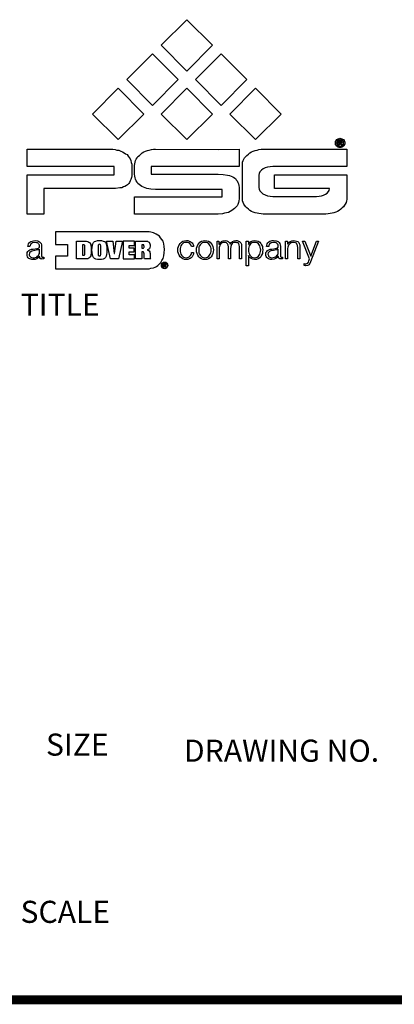
# Model space of a CAD drawing. Units: inches. Extents: x 0 to 22.3, y -0.1 to 17.2.
# Drawn here: x 18.1 to 18.9, y 0 to 2.2 of the extents above; entities that cross this region are included whole.
import ezdxf

# ---------------------------------------------------------------- set-up
doc = ezdxf.new("R2010")
doc.units = ezdxf.units.IN
doc.header["$LTSCALE"] = 1.21
doc.header["$MEASUREMENT"] = 0
doc.layers.get('0').update_dxf_attribs({"linetype": 'CONTINUOUS'})
doc.styles.add('TEXTSTYLE_10', font='txt', dxfattribs={"width": 0.990476})
doc.styles.add('TEXTSTYLE_13', font='txt', dxfattribs={"width": 1.049351})
doc.styles.add('TEXTSTYLE_15', font='txt', dxfattribs={"width": 1.028571})
doc.styles.add('TEXTSTYLE_9', font='txt', dxfattribs={"width": 0.834286})

# ---------------------------------------------------------------- blocks, each defined once
blk = doc.blocks.new('PSG_LOGO_BL0', base_point=(18.4548, 1.9352))
at = {"color": 7, "linetype": 'CONTINUOUS', "true_color": 0x004d99}
for p, q in [((18.3961, 2.1591), (18.4545, 2.217)), ((18.4545, 2.217), (18.5124, 2.1591)), ((18.3185, 2.0816), (18.3764, 2.1394)), ((18.3764, 2.1394), (18.4348, 2.0816)), ((18.4545, 2.1007), (18.3961, 2.1591)), ((18.5124, 2.1591), (18.4545, 2.1007)), ((18.4736, 2.0816), (18.532, 2.1394)), ((18.532, 2.1394), (18.5899, 2.0816)), ((18.3764, 2.0231), (18.3185, 2.0816)), ((18.4348, 2.0816), (18.3764, 2.0231)), ((18.532, 2.0231), (18.4736, 2.0816)), ((18.5899, 2.0816), (18.532, 2.0231)), ((18.2404, 2.0035), (18.2989, 2.0619)), ((18.2989, 2.0619), (18.3567, 2.0035)), ((18.3961, 2.0035), (18.4545, 2.0619)), ((18.4545, 2.0619), (18.5124, 2.0035)), ((18.5517, 2.0035), (18.6096, 2.0619)), ((18.6096, 2.0619), (18.668, 2.0035)), ((18.2989, 1.9456), (18.2404, 2.0035)), ((18.3567, 2.0035), (18.2989, 1.9456)), ((18.4545, 1.9456), (18.3961, 2.0035)), ((18.5124, 2.0035), (18.4545, 1.9456)), ((18.6096, 1.9456), (18.5517, 2.0035)), ((18.668, 2.0035), (18.6096, 1.9456)), ((18.7908, 1.9401), (18.7914, 1.9423)), ((18.7908, 1.938), (18.7908, 1.9401)), ((18.7908, 1.9358), (18.7908, 1.938)), ((18.7914, 1.9423), (18.7925, 1.944)), ((18.7925, 1.944), (18.7936, 1.9456)), ((18.7941, 1.9412), (18.793, 1.938)), ((18.793, 1.938), (18.7941, 1.9347)), ((18.7936, 1.9456), (18.7952, 1.9467)), ((18.7957, 1.944), (18.7941, 1.9412)), ((18.7952, 1.9467), (18.7974, 1.9478)), ((18.7979, 1.9461), (18.7957, 1.944)), ((18.7974, 1.9478), (18.799, 1.9483)), ((18.7974, 1.9325), (18.7974, 1.9434)), ((18.7974, 1.9434), (18.8012, 1.9434)), ((18.7996, 1.9461), (18.7979, 1.9461)), ((18.799, 1.9483), (18.8012, 1.9489)), ((18.8012, 1.9467), (18.7996, 1.9461)), ((18.8012, 1.9418), (18.7996, 1.9418)), ((18.7996, 1.9418), (18.7996, 1.9385)), ((18.7996, 1.9385), (18.8012, 1.9385)), ((18.8012, 1.9489), (18.8034, 1.9483)), ((18.8028, 1.9461), (18.8012, 1.9467)), ((18.8012, 1.9434), (18.8034, 1.9434)), ((18.8028, 1.9412), (18.8012, 1.9418)), ((18.8012, 1.9385), (18.8028, 1.939)), ((18.8045, 1.9461), (18.8028, 1.9461)), ((18.8034, 1.9401), (18.8028, 1.9412)), ((18.8028, 1.939), (18.8034, 1.9396)), ((18.8034, 1.9483), (18.8056, 1.9478)), ((18.8034, 1.9434), (18.805, 1.9429)), ((18.8034, 1.9396), (18.8034, 1.9401)), ((18.8056, 1.939), (18.8039, 1.938)), ((18.8039, 1.938), (18.805, 1.9369)), ((18.8072, 1.944), (18.8045, 1.9461)), ((18.805, 1.9429), (18.8056, 1.9418)), ((18.8056, 1.9478), (18.8072, 1.9467)), ((18.8056, 1.9418), (18.8061, 1.9407)), ((18.8061, 1.9407), (18.8056, 1.9396)), ((18.8056, 1.9396), (18.8056, 1.939)), ((18.8072, 1.9467), (18.8088, 1.9456)), ((18.8088, 1.9412), (18.8072, 1.944)), ((18.8088, 1.9456), (18.8105, 1.944)), ((18.8094, 1.938), (18.8088, 1.9412)), ((18.8088, 1.9347), (18.8094, 1.938)), ((18.8105, 1.944), (18.811, 1.9423)), ((18.811, 1.9423), (18.8121, 1.9401)), ((18.8121, 1.9401), (18.8121, 1.938)), ((18.8121, 1.938), (18.8121, 1.9358)), ((18.0925, 1.885), (18.0925, 1.9238)), ((18.0925, 1.9238), (18.14, 1.9238)), ((18.14, 1.9238), (18.2819, 1.9238)), ((18.2819, 1.9238), (18.2869, 1.9238)), ((18.2869, 1.9238), (18.2918, 1.9232)), ((18.2918, 1.9232), (18.2961, 1.9221)), ((18.2961, 1.9221), (18.3005, 1.9216)), ((18.3005, 1.9216), (18.3049, 1.9199)), ((18.3049, 1.9199), (18.3087, 1.9183)), ((18.3087, 1.9183), (18.3125, 1.9161)), ((18.3125, 1.9161), (18.3158, 1.9139)), ((18.3502, 1.9128), (18.3535, 1.9156)), ((18.3535, 1.9156), (18.3573, 1.9178)), ((18.3573, 1.9178), (18.3611, 1.9194)), ((18.3611, 1.9194), (18.3655, 1.921)), ((18.3655, 1.921), (18.3693, 1.9221)), ((18.3693, 1.9221), (18.3742, 1.9232)), ((18.3742, 1.9232), (18.3786, 1.9238)), ((18.3786, 1.9238), (18.3835, 1.9238)), ((18.3835, 1.9238), (18.5255, 1.9232)), ((18.5255, 1.9232), (18.573, 1.9238)), ((18.573, 1.9238), (18.573, 1.885)), ((18.5937, 1.9128), (18.597, 1.9156)), ((18.597, 1.9156), (18.6008, 1.9178)), ((18.6008, 1.9178), (18.6046, 1.9194)), ((18.6046, 1.9194), (18.609, 1.921)), ((18.609, 1.921), (18.6134, 1.9221)), ((18.6134, 1.9221), (18.6177, 1.9232)), ((18.6177, 1.9232), (18.6227, 1.9238)), ((18.6227, 1.9238), (18.627, 1.9238)), ((18.627, 1.9238), (18.817, 1.9238)), ((18.7914, 1.9341), (18.7908, 1.9358)), ((18.7925, 1.9325), (18.7914, 1.9341)), ((18.7936, 1.9309), (18.7925, 1.9325)), ((18.7952, 1.9292), (18.7936, 1.9309)), ((18.7941, 1.9347), (18.7957, 1.9325)), ((18.7974, 1.9287), (18.7952, 1.9292)), ((18.7957, 1.9325), (18.7979, 1.9303)), ((18.7996, 1.9325), (18.7974, 1.9325)), ((18.799, 1.9281), (18.7974, 1.9287)), ((18.7979, 1.9303), (18.7996, 1.9298)), ((18.8012, 1.9276), (18.799, 1.9281)), ((18.8007, 1.9369), (18.7996, 1.9369)), ((18.7996, 1.9369), (18.7996, 1.9325)), ((18.7996, 1.9298), (18.8012, 1.9298)), ((18.8023, 1.9363), (18.8007, 1.9369)), ((18.8012, 1.9298), (18.8028, 1.9298)), ((18.8034, 1.9281), (18.8012, 1.9276)), ((18.8028, 1.9352), (18.8023, 1.9363)), ((18.8039, 1.9325), (18.8028, 1.9352)), ((18.8028, 1.9298), (18.8045, 1.9303)), ((18.8056, 1.9287), (18.8034, 1.9281)), ((18.8067, 1.9325), (18.8039, 1.9325)), ((18.8045, 1.9303), (18.8072, 1.9319)), ((18.805, 1.9369), (18.8056, 1.9352)), ((18.8056, 1.9352), (18.8067, 1.9325)), ((18.8072, 1.9292), (18.8056, 1.9287)), ((18.8072, 1.9319), (18.8088, 1.9347)), ((18.8088, 1.9309), (18.8072, 1.9292)), ((18.8105, 1.9325), (18.8088, 1.9309)), ((18.811, 1.9341), (18.8105, 1.9325)), ((18.8121, 1.9358), (18.811, 1.9341)), ((18.817, 1.9238), (18.817, 1.885)), ((18.3158, 1.9139), (18.3191, 1.9117)), ((18.3191, 1.9117), (18.3218, 1.9085)), ((18.3218, 1.9085), (18.324, 1.9052)), ((18.324, 1.9052), (18.3262, 1.9019)), ((18.3262, 1.9019), (18.3273, 1.8981)), ((18.3273, 1.8981), (18.3284, 1.8943)), ((18.3284, 1.8943), (18.3294, 1.8899)), ((18.3365, 1.891), (18.3371, 1.8948)), ((18.3371, 1.8948), (18.3382, 1.8981)), ((18.3382, 1.8981), (18.3398, 1.9014)), ((18.3398, 1.9014), (18.3415, 1.9046)), ((18.3415, 1.9046), (18.3436, 1.9074)), ((18.3436, 1.9074), (18.3469, 1.9101)), ((18.3469, 1.9101), (18.3502, 1.9128)), ((18.5801, 1.891), (18.5806, 1.8948)), ((18.5806, 1.8948), (18.5817, 1.8981)), ((18.5817, 1.8981), (18.5833, 1.9014)), ((18.5833, 1.9014), (18.585, 1.9046)), ((18.585, 1.9046), (18.5877, 1.9074)), ((18.5877, 1.9074), (18.5904, 1.9101)), ((18.5904, 1.9101), (18.5937, 1.9128)), ((18.2901, 1.885), (18.0925, 1.885)), ((18.2901, 1.8664), (18.2901, 1.885)), ((18.3294, 1.8899), (18.3294, 1.885)), ((18.3294, 1.885), (18.3294, 1.8686)), ((18.336, 1.8872), (18.3365, 1.891)), ((18.336, 1.8773), (18.336, 1.8872)), ((18.336, 1.8675), (18.336, 1.8773)), ((18.4059, 1.885), (18.3737, 1.885)), ((18.3737, 1.885), (18.3737, 1.8675)), ((18.573, 1.885), (18.4059, 1.885)), ((18.5801, 1.8872), (18.5801, 1.891)), ((18.5801, 1.814), (18.5801, 1.8872)), ((18.6199, 1.873), (18.6183, 1.8692)), ((18.6232, 1.8763), (18.6199, 1.873)), ((18.627, 1.8795), (18.6232, 1.8763)), ((18.6319, 1.8817), (18.627, 1.8795)), ((18.6374, 1.8834), (18.6319, 1.8817)), ((18.6429, 1.8844), (18.6374, 1.8834)), ((18.6494, 1.885), (18.6429, 1.8844)), ((18.817, 1.885), (18.6494, 1.885)), ((18.0925, 1.814), (18.0925, 1.8664)), ((18.0925, 1.8664), (18.2901, 1.8664)), ((18.3245, 1.849), (18.3229, 1.8462)), ((18.3262, 1.8522), (18.3245, 1.849)), ((18.3278, 1.8555), (18.3262, 1.8522)), ((18.3289, 1.8599), (18.3278, 1.8555)), ((18.3294, 1.8637), (18.3289, 1.8599)), ((18.3294, 1.8686), (18.3294, 1.8637)), ((18.3365, 1.8632), (18.336, 1.8675)), ((18.3371, 1.8593), (18.3365, 1.8632)), ((18.3382, 1.8561), (18.3371, 1.8593)), ((18.3398, 1.8528), (18.3382, 1.8561)), ((18.3415, 1.8495), (18.3398, 1.8528)), ((18.3436, 1.8468), (18.3415, 1.8495)), ((18.3737, 1.8675), (18.5255, 1.8675)), ((18.5255, 1.8675), (18.5364, 1.867)), ((18.5364, 1.867), (18.5462, 1.8653)), ((18.5462, 1.8653), (18.5506, 1.8642)), ((18.5506, 1.8642), (18.5544, 1.8632)), ((18.5544, 1.8632), (18.5582, 1.8615)), ((18.5582, 1.8615), (18.561, 1.8599)), ((18.561, 1.8599), (18.5642, 1.8577)), ((18.5642, 1.8577), (18.5664, 1.855)), ((18.5664, 1.855), (18.5686, 1.8522)), ((18.5686, 1.8522), (18.5702, 1.849)), ((18.5702, 1.849), (18.5713, 1.8457)), ((18.6183, 1.8692), (18.6177, 1.8653)), ((18.6177, 1.8653), (18.6177, 1.8375)), ((18.6527, 1.8348), (18.6527, 1.8664)), ((18.6527, 1.8664), (18.799, 1.8664)), ((18.799, 1.8664), (18.817, 1.8664)), ((18.817, 1.8664), (18.817, 1.8337)), ((18.2819, 1.8348), (18.1301, 1.8348)), ((18.1301, 1.8348), (18.1301, 1.8173)), ((18.2929, 1.8348), (18.2819, 1.8348)), ((18.3027, 1.8364), (18.2929, 1.8348)), ((18.3071, 1.8369), (18.3027, 1.8364)), ((18.3109, 1.8386), (18.3071, 1.8369)), ((18.3142, 1.8397), (18.3109, 1.8386)), ((18.3174, 1.8419), (18.3142, 1.8397)), ((18.3202, 1.8435), (18.3174, 1.8419)), ((18.3229, 1.8462), (18.3202, 1.8435)), ((18.3464, 1.844), (18.3436, 1.8468)), ((18.3491, 1.8419), (18.3464, 1.844)), ((18.3524, 1.8397), (18.3491, 1.8419)), ((18.3562, 1.838), (18.3524, 1.8397)), ((18.36, 1.8364), (18.3562, 1.838)), ((18.3638, 1.8353), (18.36, 1.8364)), ((18.3731, 1.8337), (18.3638, 1.8353)), ((18.3835, 1.8326), (18.3731, 1.8337)), ((18.5342, 1.8326), (18.3835, 1.8326)), ((18.5342, 1.8162), (18.5342, 1.8326)), ((18.5713, 1.8457), (18.5724, 1.8419)), ((18.5724, 1.8419), (18.573, 1.8375)), ((18.573, 1.8375), (18.573, 1.8326)), ((18.573, 1.8326), (18.573, 1.8162)), ((18.6177, 1.8375), (18.6183, 1.8337)), ((18.6183, 1.8337), (18.6199, 1.8298)), ((18.6199, 1.8298), (18.6227, 1.8266)), ((18.6227, 1.8266), (18.6265, 1.8233)), ((18.7777, 1.8348), (18.6527, 1.8348)), ((18.7723, 1.8249), (18.775, 1.8282)), ((18.775, 1.8282), (18.7766, 1.8309)), ((18.7766, 1.8309), (18.7777, 1.8348)), ((18.817, 1.8337), (18.817, 1.814)), ((18.0925, 1.7774), (18.0925, 1.814)), ((18.1301, 1.8173), (18.1301, 1.7774)), ((18.336, 1.7774), (18.336, 1.8162)), ((18.336, 1.8162), (18.5342, 1.8162)), ((18.5724, 1.8069), (18.5713, 1.8031)), ((18.573, 1.8118), (18.5724, 1.8069)), ((18.573, 1.8162), (18.573, 1.8118)), ((18.5801, 1.8102), (18.5801, 1.814)), ((18.5806, 1.8069), (18.5801, 1.8102)), ((18.5817, 1.8031), (18.5806, 1.8069)), ((18.6265, 1.8233), (18.6314, 1.8206)), ((18.6314, 1.8206), (18.6369, 1.8189)), ((18.6369, 1.8189), (18.6429, 1.8178)), ((18.6429, 1.8178), (18.6489, 1.8173)), ((18.6489, 1.8173), (18.7482, 1.8173)), ((18.7482, 1.8173), (18.7537, 1.8178)), ((18.7537, 1.8178), (18.7592, 1.8184)), ((18.7592, 1.8184), (18.7641, 1.82)), ((18.7641, 1.82), (18.7684, 1.8222)), ((18.7684, 1.8222), (18.7723, 1.8249)), ((18.8159, 1.8069), (18.8149, 1.8031)), ((18.8165, 1.8102), (18.8159, 1.8069)), ((18.817, 1.814), (18.8165, 1.8102)), ((18.5522, 1.7829), (18.5484, 1.7812)), ((18.556, 1.7851), (18.5522, 1.7829)), ((18.5593, 1.7873), (18.556, 1.7851)), ((18.5626, 1.79), (18.5593, 1.7873)), ((18.5653, 1.7927), (18.5626, 1.79)), ((18.5681, 1.796), (18.5653, 1.7927)), ((18.5697, 1.7993), (18.5681, 1.796)), ((18.5713, 1.8031), (18.5697, 1.7993)), ((18.5833, 1.7998), (18.5817, 1.8031)), ((18.585, 1.7971), (18.5833, 1.7998)), ((18.5877, 1.7938), (18.585, 1.7971)), ((18.5904, 1.7911), (18.5877, 1.7938)), ((18.5937, 1.7883), (18.5904, 1.7911)), ((18.597, 1.7856), (18.5937, 1.7883)), ((18.6008, 1.7834), (18.597, 1.7856)), ((18.6046, 1.7818), (18.6008, 1.7834)), ((18.609, 1.7802), (18.6046, 1.7818)), ((18.7919, 1.7818), (18.7876, 1.7802)), ((18.7957, 1.7834), (18.7919, 1.7818)), ((18.7996, 1.7856), (18.7957, 1.7834)), ((18.8028, 1.7883), (18.7996, 1.7856)), ((18.8061, 1.7911), (18.8028, 1.7883)), ((18.8088, 1.7938), (18.8061, 1.7911)), ((18.8116, 1.7971), (18.8088, 1.7938)), ((18.8132, 1.7998), (18.8116, 1.7971)), ((18.8149, 1.8031), (18.8132, 1.7998)), ((18.1301, 1.7774), (18.0925, 1.7774)), ((18.3835, 1.7774), (18.336, 1.7774)), ((18.5255, 1.7774), (18.3835, 1.7774)), ((18.5353, 1.778), (18.5255, 1.7774)), ((18.5397, 1.7791), (18.5353, 1.778)), ((18.544, 1.7802), (18.5397, 1.7791)), ((18.5484, 1.7812), (18.544, 1.7802)), ((18.6134, 1.7791), (18.609, 1.7802)), ((18.6177, 1.7785), (18.6134, 1.7791)), ((18.6227, 1.778), (18.6177, 1.7785)), ((18.627, 1.7774), (18.6227, 1.778)), ((18.7695, 1.7774), (18.627, 1.7774)), ((18.7744, 1.778), (18.7695, 1.7774)), ((18.7788, 1.7785), (18.7744, 1.778)), ((18.7832, 1.7791), (18.7788, 1.7785)), ((18.7876, 1.7802), (18.7832, 1.7791)), ((18.099, 1.7141), (18.1012, 1.7152)), ((18.1012, 1.7152), (18.1039, 1.7163)), ((18.1039, 1.7163), (18.1072, 1.7168)), ((18.1072, 1.7168), (18.1105, 1.7174)), ((18.1105, 1.7174), (18.116, 1.7168)), ((18.116, 1.7168), (18.1181, 1.7157)), ((18.1181, 1.7157), (18.1209, 1.7146)), ((18.3671, 1.737), (18.1569, 1.737)), ((18.1569, 1.737), (18.1569, 1.7086)), ((18.2044, 1.6759), (18.2044, 1.7163)), ((18.2044, 1.7163), (18.2241, 1.7163)), ((18.2241, 1.7163), (18.2273, 1.7157)), ((18.2273, 1.7157), (18.2301, 1.7152)), ((18.2301, 1.7152), (18.2323, 1.7141)), ((18.2432, 1.713), (18.2454, 1.7152)), ((18.2454, 1.7152), (18.2481, 1.7163)), ((18.2481, 1.7163), (18.2519, 1.7174)), ((18.2519, 1.7174), (18.2563, 1.7174)), ((18.2563, 1.7174), (18.2612, 1.7174)), ((18.2612, 1.7174), (18.2645, 1.7163)), ((18.2645, 1.7163), (18.2677, 1.7152)), ((18.2677, 1.7152), (18.2699, 1.713)), ((18.2814, 1.6759), (18.2727, 1.7163)), ((18.2727, 1.7163), (18.2869, 1.7163)), ((18.2869, 1.7163), (18.2901, 1.6884)), ((18.2907, 1.6884), (18.294, 1.7163)), ((18.294, 1.7163), (18.3087, 1.7163)), ((18.3087, 1.7163), (18.2994, 1.6759)), ((18.336, 1.7163), (18.3098, 1.7163)), ((18.3098, 1.7163), (18.3098, 1.6759)), ((18.336, 1.7064), (18.336, 1.7163)), ((18.3382, 1.6759), (18.3382, 1.7163)), ((18.3382, 1.7163), (18.3595, 1.7163)), ((18.3595, 1.7163), (18.3628, 1.7157)), ((18.3628, 1.7157), (18.3649, 1.7157)), ((18.3649, 1.7157), (18.3671, 1.7146)), ((18.3688, 1.737), (18.3671, 1.737)), ((18.3726, 1.7365), (18.3688, 1.737)), ((18.3786, 1.7348), (18.3726, 1.7365)), ((18.3819, 1.7337), (18.3786, 1.7348)), ((18.3851, 1.7321), (18.3819, 1.7337)), ((18.389, 1.7299), (18.3851, 1.7321)), ((18.3922, 1.7272), (18.389, 1.7299)), ((18.395, 1.7239), (18.3922, 1.7272)), ((18.3977, 1.7201), (18.395, 1.7239)), ((18.4004, 1.7157), (18.3977, 1.7201)), ((18.4021, 1.7103), (18.4004, 1.7157)), ((18.4419, 1.7135), (18.4452, 1.7157)), ((18.4452, 1.7157), (18.449, 1.7168)), ((18.449, 1.7168), (18.4534, 1.7174)), ((18.4534, 1.7174), (18.4567, 1.7174)), ((18.4567, 1.7174), (18.4594, 1.7163)), ((18.4594, 1.7163), (18.4621, 1.7152)), ((18.4621, 1.7152), (18.4643, 1.7141)), ((18.484, 1.7135), (18.4872, 1.7157)), ((18.4872, 1.7157), (18.4911, 1.7168)), ((18.4911, 1.7168), (18.4954, 1.7174)), ((18.4954, 1.7174), (18.4998, 1.7168)), ((18.4998, 1.7168), (18.5036, 1.7157)), ((18.5036, 1.7157), (18.5069, 1.7135)), ((18.5227, 1.6759), (18.5227, 1.7163)), ((18.5227, 1.7163), (18.5271, 1.7163)), ((18.5271, 1.7163), (18.5271, 1.7092)), ((18.5298, 1.7125), (18.5326, 1.7152)), ((18.5326, 1.7152), (18.5342, 1.7163)), ((18.5342, 1.7163), (18.5364, 1.7168)), ((18.5364, 1.7168), (18.5408, 1.7174)), ((18.5408, 1.7174), (18.5446, 1.7168)), ((18.5446, 1.7168), (18.5479, 1.7152)), ((18.5479, 1.7152), (18.5495, 1.7141)), ((18.556, 1.7141), (18.5577, 1.7152)), ((18.5577, 1.7152), (18.5615, 1.7168)), ((18.5615, 1.7168), (18.5653, 1.7174)), ((18.5653, 1.7174), (18.5686, 1.7174)), ((18.5686, 1.7174), (18.5713, 1.7163)), ((18.5713, 1.7163), (18.5735, 1.7152)), ((18.5735, 1.7152), (18.5752, 1.7135)), ((18.5888, 1.6606), (18.5888, 1.7163)), ((18.5888, 1.7163), (18.5937, 1.7163)), ((18.5937, 1.7163), (18.5937, 1.7086)), ((18.5975, 1.7135), (18.5992, 1.7152)), ((18.5992, 1.7152), (18.6035, 1.7168)), ((18.6035, 1.7168), (18.6079, 1.7174)), ((18.6079, 1.7174), (18.6123, 1.7168)), ((18.6123, 1.7168), (18.6161, 1.7157)), ((18.6161, 1.7157), (18.6194, 1.7135)), ((18.6396, 1.7141), (18.6423, 1.7157)), ((18.6423, 1.7157), (18.645, 1.7168)), ((18.645, 1.7168), (18.6478, 1.7174)), ((18.6478, 1.7174), (18.651, 1.7174)), ((18.651, 1.7174), (18.6565, 1.7168)), ((18.6565, 1.7168), (18.6592, 1.7163)), ((18.6592, 1.7163), (18.6614, 1.7152)), ((18.6614, 1.7152), (18.6636, 1.713)), ((18.6778, 1.6759), (18.6778, 1.7163)), ((18.6778, 1.7163), (18.6827, 1.7163)), ((18.6827, 1.7163), (18.6827, 1.7092)), ((18.6849, 1.7125), (18.6882, 1.7152)), ((18.6882, 1.7152), (18.692, 1.7168)), ((18.692, 1.7168), (18.6958, 1.7174)), ((18.6958, 1.7174), (18.6996, 1.7168)), ((18.6996, 1.7168), (18.7029, 1.7163)), ((18.7029, 1.7163), (18.7056, 1.7152)), ((18.7056, 1.7152), (18.7078, 1.713)), ((18.7324, 1.6759), (18.7166, 1.7163)), ((18.7166, 1.7163), (18.7215, 1.7163)), ((18.7215, 1.7163), (18.7351, 1.6819)), ((18.7526, 1.7163), (18.7346, 1.6693)), ((18.7351, 1.6819), (18.7477, 1.7163)), ((18.7477, 1.7163), (18.7526, 1.7163)), ((18.093, 1.6901), (18.0941, 1.6928)), ((18.0941, 1.7037), (18.0947, 1.707)), ((18.099, 1.7037), (18.0941, 1.7037)), ((18.0941, 1.6928), (18.0963, 1.695)), ((18.0947, 1.707), (18.0957, 1.7097)), ((18.0957, 1.7097), (18.0974, 1.7119)), ((18.0963, 1.695), (18.099, 1.6966)), ((18.0974, 1.7119), (18.099, 1.7141)), ((18.0996, 1.7059), (18.099, 1.7037)), ((18.099, 1.6966), (18.1028, 1.6977)), ((18.1001, 1.7081), (18.0996, 1.7059)), ((18.1007, 1.7097), (18.1001, 1.7081)), ((18.1023, 1.7108), (18.1007, 1.7097)), ((18.1034, 1.6933), (18.1012, 1.6922)), ((18.1039, 1.7119), (18.1023, 1.7108)), ((18.1028, 1.6977), (18.1061, 1.6983)), ((18.1099, 1.695), (18.1034, 1.6933)), ((18.1056, 1.7125), (18.1039, 1.7119)), ((18.1099, 1.713), (18.1056, 1.7125)), ((18.1061, 1.6983), (18.1143, 1.6993)), ((18.1138, 1.7125), (18.1099, 1.713)), ((18.116, 1.6961), (18.1099, 1.695)), ((18.116, 1.7119), (18.1138, 1.7125)), ((18.1143, 1.6993), (18.117, 1.6993)), ((18.1176, 1.7114), (18.116, 1.7119)), ((18.1187, 1.6966), (18.116, 1.6961)), ((18.117, 1.6993), (18.1187, 1.7004)), ((18.1187, 1.7103), (18.1176, 1.7114)), ((18.1198, 1.7086), (18.1187, 1.7103)), ((18.1187, 1.7004), (18.1203, 1.7021)), ((18.1198, 1.6972), (18.1187, 1.6966)), ((18.1203, 1.707), (18.1198, 1.7086)), ((18.1203, 1.6977), (18.1198, 1.6972)), ((18.1203, 1.7048), (18.1203, 1.707)), ((18.1203, 1.7021), (18.1203, 1.7048)), ((18.1203, 1.6912), (18.1203, 1.6977)), ((18.1209, 1.7146), (18.1225, 1.713)), ((18.1225, 1.713), (18.1241, 1.7108)), ((18.1241, 1.7108), (18.1252, 1.7081)), ((18.1252, 1.7081), (18.1252, 1.7043)), ((18.1252, 1.7043), (18.1252, 1.6824)), ((18.1569, 1.7086), (18.1837, 1.7086)), ((18.1837, 1.7086), (18.1837, 1.6824)), ((18.2202, 1.7075), (18.2181, 1.7075)), ((18.2181, 1.7075), (18.2181, 1.6841)), ((18.2219, 1.7075), (18.2202, 1.7075)), ((18.223, 1.7064), (18.2219, 1.7075)), ((18.2235, 1.7054), (18.223, 1.7064)), ((18.2235, 1.7032), (18.2235, 1.7054)), ((18.2235, 1.6884), (18.2235, 1.7032)), ((18.2323, 1.7141), (18.2344, 1.713)), ((18.2344, 1.713), (18.2355, 1.7108)), ((18.2355, 1.7108), (18.2366, 1.7086)), ((18.2366, 1.7086), (18.2372, 1.7059)), ((18.2372, 1.7059), (18.2377, 1.7026)), ((18.2377, 1.7026), (18.2377, 1.689)), ((18.2394, 1.6961), (18.2399, 1.7015)), ((18.2399, 1.6901), (18.2394, 1.6961)), ((18.2399, 1.7015), (18.2404, 1.7064)), ((18.2404, 1.7064), (18.2415, 1.7103)), ((18.2415, 1.7103), (18.2432, 1.713)), ((18.2541, 1.7081), (18.2535, 1.707)), ((18.2535, 1.707), (18.2535, 1.7054)), ((18.2535, 1.7054), (18.2535, 1.6862)), ((18.2552, 1.7086), (18.2541, 1.7081)), ((18.2563, 1.7092), (18.2552, 1.7086)), ((18.2579, 1.7086), (18.2563, 1.7092)), ((18.2585, 1.7081), (18.2579, 1.7086)), ((18.259, 1.707), (18.2585, 1.7081)), ((18.2596, 1.7054), (18.259, 1.707)), ((18.2596, 1.6862), (18.2596, 1.7054)), ((18.2699, 1.713), (18.2716, 1.7103)), ((18.2716, 1.7103), (18.2727, 1.7064)), ((18.2727, 1.7064), (18.2732, 1.7015)), ((18.2732, 1.7015), (18.2732, 1.6961)), ((18.2732, 1.6961), (18.2732, 1.6901)), ((18.3234, 1.7004), (18.3234, 1.7064)), ((18.3234, 1.7064), (18.336, 1.7064)), ((18.3349, 1.7004), (18.3234, 1.7004)), ((18.3349, 1.6917), (18.3349, 1.7004)), ((18.354, 1.7081), (18.3524, 1.7081)), ((18.3524, 1.7081), (18.3524, 1.7004)), ((18.3524, 1.7004), (18.3546, 1.7004)), ((18.3557, 1.7081), (18.354, 1.7081)), ((18.3546, 1.7004), (18.3562, 1.7004)), ((18.3567, 1.7075), (18.3557, 1.7081)), ((18.3562, 1.7004), (18.3567, 1.7015)), ((18.3573, 1.7064), (18.3567, 1.7075)), ((18.3567, 1.7015), (18.3578, 1.7026)), ((18.3578, 1.7043), (18.3573, 1.7064)), ((18.3578, 1.7026), (18.3578, 1.7043)), ((18.3671, 1.6972), (18.3644, 1.6961)), ((18.3644, 1.6961), (18.3666, 1.6955)), ((18.3666, 1.6955), (18.3688, 1.6939)), ((18.3671, 1.7146), (18.3688, 1.7135)), ((18.3698, 1.6988), (18.3671, 1.6972)), ((18.3688, 1.7135), (18.3698, 1.7119)), ((18.3688, 1.6939), (18.3704, 1.6917)), ((18.3698, 1.7119), (18.3709, 1.7103)), ((18.3709, 1.7015), (18.3698, 1.6988)), ((18.3709, 1.7103), (18.3715, 1.7075)), ((18.3715, 1.7048), (18.3709, 1.7015)), ((18.3715, 1.7075), (18.3715, 1.7048)), ((18.4032, 1.7043), (18.4021, 1.7103)), ((18.4037, 1.6972), (18.4032, 1.7043)), ((18.4032, 1.6895), (18.4037, 1.6972)), ((18.4343, 1.7004), (18.4354, 1.7043)), ((18.4343, 1.6961), (18.4343, 1.7004)), ((18.4343, 1.6917), (18.4343, 1.6961)), ((18.4354, 1.7043), (18.437, 1.7081)), ((18.437, 1.7081), (18.4392, 1.7108)), ((18.4392, 1.7108), (18.4419, 1.7135)), ((18.4397, 1.7021), (18.4392, 1.6993)), ((18.4392, 1.6993), (18.4392, 1.6961)), ((18.4392, 1.6961), (18.4392, 1.6928)), ((18.4392, 1.6928), (18.4397, 1.6895)), ((18.4408, 1.7054), (18.4397, 1.7021)), ((18.4425, 1.7075), (18.4408, 1.7054)), ((18.4447, 1.7097), (18.4425, 1.7075)), ((18.4468, 1.7119), (18.4447, 1.7097)), ((18.4501, 1.713), (18.4468, 1.7119)), ((18.4534, 1.713), (18.4501, 1.713)), ((18.4556, 1.713), (18.4534, 1.713)), ((18.4578, 1.7125), (18.4556, 1.713)), ((18.4594, 1.7119), (18.4578, 1.7125)), ((18.461, 1.7108), (18.4594, 1.7119)), ((18.4632, 1.7075), (18.461, 1.7108)), ((18.4649, 1.7037), (18.4632, 1.7075)), ((18.4643, 1.7141), (18.4665, 1.7119)), ((18.4698, 1.7037), (18.4649, 1.7037)), ((18.4665, 1.7119), (18.4681, 1.7097)), ((18.4681, 1.7097), (18.4692, 1.707)), ((18.4692, 1.707), (18.4698, 1.7037)), ((18.4763, 1.7004), (18.4774, 1.7043)), ((18.4763, 1.6961), (18.4763, 1.7004)), ((18.4763, 1.6917), (18.4763, 1.6961)), ((18.4774, 1.7043), (18.4791, 1.7081)), ((18.4791, 1.7081), (18.4812, 1.7108)), ((18.4812, 1.7108), (18.484, 1.7135)), ((18.4818, 1.7021), (18.4812, 1.6993)), ((18.4812, 1.6993), (18.4812, 1.6961)), ((18.4812, 1.6961), (18.4812, 1.6928)), ((18.4812, 1.6928), (18.4818, 1.6895)), ((18.4834, 1.7054), (18.4818, 1.7021)), ((18.4845, 1.7075), (18.4834, 1.7054)), ((18.4867, 1.7097), (18.4845, 1.7075)), ((18.4889, 1.7119), (18.4867, 1.7097)), ((18.4922, 1.713), (18.4889, 1.7119)), ((18.4954, 1.713), (18.4922, 1.713)), ((18.4987, 1.713), (18.4954, 1.713)), ((18.5014, 1.7119), (18.4987, 1.713)), ((18.5042, 1.7097), (18.5014, 1.7119)), ((18.5058, 1.7075), (18.5042, 1.7097)), ((18.5074, 1.7054), (18.5058, 1.7075)), ((18.5069, 1.7135), (18.5096, 1.7108)), ((18.5085, 1.7021), (18.5074, 1.7054)), ((18.5091, 1.6993), (18.5085, 1.7021)), ((18.5085, 1.6895), (18.5091, 1.6928)), ((18.5096, 1.6961), (18.5091, 1.6993)), ((18.5091, 1.6928), (18.5096, 1.6961)), ((18.5096, 1.7108), (18.5118, 1.7081)), ((18.5118, 1.7081), (18.5135, 1.7043)), ((18.5135, 1.7043), (18.514, 1.7004)), ((18.514, 1.7004), (18.5145, 1.6961)), ((18.5145, 1.6961), (18.514, 1.6917)), ((18.5271, 1.7092), (18.5276, 1.7092)), ((18.5276, 1.7092), (18.5298, 1.7125)), ((18.5282, 1.7043), (18.5276, 1.7015)), ((18.5276, 1.7015), (18.5276, 1.6983)), ((18.5276, 1.6983), (18.5276, 1.6759)), ((18.5293, 1.707), (18.5282, 1.7043)), ((18.5304, 1.7092), (18.5293, 1.707)), ((18.532, 1.7108), (18.5304, 1.7092)), ((18.5342, 1.7119), (18.532, 1.7108)), ((18.5369, 1.713), (18.5342, 1.7119)), ((18.5397, 1.713), (18.5369, 1.713)), ((18.5418, 1.713), (18.5397, 1.713)), ((18.544, 1.7125), (18.5418, 1.713)), ((18.5451, 1.7114), (18.544, 1.7125)), ((18.5462, 1.7103), (18.5451, 1.7114)), ((18.5473, 1.7086), (18.5462, 1.7103)), ((18.5479, 1.707), (18.5473, 1.7086)), ((18.5484, 1.7032), (18.5479, 1.707)), ((18.5484, 1.6759), (18.5484, 1.7032)), ((18.5495, 1.7141), (18.5506, 1.713)), ((18.5506, 1.713), (18.5517, 1.7114)), ((18.5517, 1.7114), (18.5522, 1.7092)), ((18.5522, 1.7092), (18.5544, 1.713)), ((18.5539, 1.7043), (18.5533, 1.6988)), ((18.5533, 1.6988), (18.5533, 1.6759)), ((18.5544, 1.7064), (18.5539, 1.7043)), ((18.5544, 1.713), (18.556, 1.7141)), ((18.5555, 1.7086), (18.5544, 1.7064)), ((18.5571, 1.7108), (18.5555, 1.7086)), ((18.5588, 1.7119), (18.5571, 1.7108)), ((18.5615, 1.713), (18.5588, 1.7119)), ((18.5642, 1.713), (18.5615, 1.713)), ((18.5664, 1.713), (18.5642, 1.713)), ((18.5686, 1.7125), (18.5664, 1.713)), ((18.5702, 1.7119), (18.5686, 1.7125)), ((18.5719, 1.7108), (18.5702, 1.7119)), ((18.5724, 1.7092), (18.5719, 1.7108)), ((18.573, 1.7075), (18.5724, 1.7092)), ((18.5735, 1.7032), (18.573, 1.7075)), ((18.5735, 1.6759), (18.5735, 1.7032)), ((18.5752, 1.7135), (18.5768, 1.7119)), ((18.5768, 1.7119), (18.5779, 1.7092)), ((18.5779, 1.7092), (18.5784, 1.7064)), ((18.5784, 1.7064), (18.5784, 1.7032)), ((18.5784, 1.7032), (18.5784, 1.6759)), ((18.5937, 1.7086), (18.5948, 1.7103)), ((18.5943, 1.6993), (18.5937, 1.6961)), ((18.5937, 1.6961), (18.5943, 1.6928)), ((18.5948, 1.7026), (18.5943, 1.6993)), ((18.5943, 1.6928), (18.5948, 1.6895)), ((18.5948, 1.7103), (18.5959, 1.7125)), ((18.5954, 1.7054), (18.5948, 1.7026)), ((18.597, 1.7081), (18.5954, 1.7054)), ((18.5959, 1.7125), (18.5975, 1.7135)), ((18.5986, 1.7103), (18.597, 1.7081)), ((18.6014, 1.7119), (18.5986, 1.7103)), ((18.6046, 1.713), (18.6014, 1.7119)), ((18.6079, 1.713), (18.6046, 1.713)), ((18.6112, 1.713), (18.6079, 1.713)), ((18.6139, 1.7119), (18.6112, 1.713)), ((18.6166, 1.7097), (18.6139, 1.7119)), ((18.6183, 1.7075), (18.6166, 1.7097)), ((18.6199, 1.7054), (18.6183, 1.7075)), ((18.6194, 1.7135), (18.6221, 1.7108)), ((18.6205, 1.7021), (18.6199, 1.7054)), ((18.621, 1.6988), (18.6205, 1.7021)), ((18.6205, 1.6895), (18.621, 1.6928)), ((18.6216, 1.6961), (18.621, 1.6988)), ((18.621, 1.6928), (18.6216, 1.6961)), ((18.6221, 1.7108), (18.6237, 1.7075)), ((18.6237, 1.7075), (18.6254, 1.7043)), ((18.6254, 1.7043), (18.6259, 1.6999)), ((18.6259, 1.6999), (18.6265, 1.6961)), ((18.6265, 1.6961), (18.6259, 1.6917)), ((18.6336, 1.6901), (18.6352, 1.6928)), ((18.6347, 1.7037), (18.6352, 1.707)), ((18.6401, 1.7037), (18.6347, 1.7037)), ((18.6352, 1.707), (18.6363, 1.7097)), ((18.6352, 1.6928), (18.6374, 1.695)), ((18.6363, 1.7097), (18.6379, 1.7125)), ((18.6374, 1.695), (18.6401, 1.6966)), ((18.6379, 1.7125), (18.6396, 1.7141)), ((18.6407, 1.7081), (18.6401, 1.7059)), ((18.6401, 1.7059), (18.6401, 1.7037)), ((18.6401, 1.6966), (18.6434, 1.6977)), ((18.6418, 1.6928), (18.6401, 1.6912)), ((18.6418, 1.7097), (18.6407, 1.7081)), ((18.6429, 1.7108), (18.6418, 1.7097)), ((18.6445, 1.6939), (18.6418, 1.6928)), ((18.6445, 1.7119), (18.6429, 1.7108)), ((18.6434, 1.6977), (18.6472, 1.6983)), ((18.6467, 1.7125), (18.6445, 1.7119)), ((18.6505, 1.695), (18.6445, 1.6939)), ((18.6505, 1.713), (18.6467, 1.7125)), ((18.6472, 1.6983), (18.6549, 1.6993)), ((18.6549, 1.713), (18.6505, 1.713)), ((18.6571, 1.6961), (18.6505, 1.695)), ((18.6565, 1.7125), (18.6549, 1.713)), ((18.6549, 1.6993), (18.6576, 1.6999)), ((18.6581, 1.7114), (18.6565, 1.7125)), ((18.6592, 1.6966), (18.6571, 1.6961)), ((18.6576, 1.6999), (18.6598, 1.7004)), ((18.6592, 1.7103), (18.6581, 1.7114)), ((18.6603, 1.7092), (18.6592, 1.7103)), ((18.6603, 1.6972), (18.6592, 1.6966)), ((18.6598, 1.7004), (18.6609, 1.7021)), ((18.6609, 1.707), (18.6603, 1.7092)), ((18.6609, 1.6977), (18.6603, 1.6972)), ((18.6614, 1.7048), (18.6609, 1.707)), ((18.6609, 1.7021), (18.6614, 1.7048)), ((18.6614, 1.6977), (18.6609, 1.6977)), ((18.6614, 1.6912), (18.6614, 1.6977)), ((18.6636, 1.713), (18.6647, 1.7108)), ((18.6647, 1.7108), (18.6658, 1.7081)), ((18.6658, 1.7081), (18.6663, 1.7043)), ((18.6663, 1.7043), (18.6663, 1.683)), ((18.6827, 1.7092), (18.6838, 1.7108)), ((18.6833, 1.7021), (18.6827, 1.6993)), ((18.6827, 1.6993), (18.6827, 1.6759)), ((18.6838, 1.7048), (18.6833, 1.7021)), ((18.6838, 1.7108), (18.6849, 1.7125)), ((18.6849, 1.707), (18.6838, 1.7048)), ((18.6865, 1.7092), (18.6849, 1.707)), ((18.6882, 1.7108), (18.6865, 1.7092)), ((18.6904, 1.7119), (18.6882, 1.7108)), ((18.6925, 1.713), (18.6904, 1.7119)), ((18.6953, 1.713), (18.6925, 1.713)), ((18.698, 1.713), (18.6953, 1.713)), ((18.7007, 1.7125), (18.698, 1.713)), ((18.7024, 1.7114), (18.7007, 1.7125)), ((18.7035, 1.7097), (18.7024, 1.7114)), ((18.7046, 1.7081), (18.7035, 1.7097)), ((18.7051, 1.7059), (18.7046, 1.7081)), ((18.7056, 1.701), (18.7051, 1.7059)), ((18.7056, 1.6759), (18.7056, 1.701)), ((18.7078, 1.713), (18.7089, 1.7108)), ((18.7089, 1.7108), (18.71, 1.7081)), ((18.71, 1.7081), (18.7106, 1.7054)), ((18.7106, 1.7054), (18.7106, 1.7015)), ((18.7106, 1.7015), (18.7106, 1.6759)), ((18.0925, 1.6862), (18.093, 1.6901)), ((18.0925, 1.6835), (18.0925, 1.6862)), ((18.0936, 1.6808), (18.0925, 1.6835)), ((18.0947, 1.6786), (18.0936, 1.6808)), ((18.0963, 1.677), (18.0947, 1.6786)), ((18.0985, 1.6759), (18.0963, 1.677)), ((18.0979, 1.689), (18.0974, 1.6862)), ((18.0974, 1.6862), (18.0974, 1.6846)), ((18.0974, 1.6846), (18.0979, 1.683)), ((18.099, 1.6912), (18.0979, 1.689)), ((18.0979, 1.683), (18.099, 1.6819)), ((18.1007, 1.6753), (18.0985, 1.6759)), ((18.1012, 1.6922), (18.099, 1.6912)), ((18.099, 1.6819), (18.1001, 1.6808)), ((18.1001, 1.6808), (18.1012, 1.6797)), ((18.1034, 1.6748), (18.1007, 1.6753)), ((18.1012, 1.6797), (18.1028, 1.6791)), ((18.1028, 1.6791), (18.1061, 1.6786)), ((18.1061, 1.6742), (18.1034, 1.6748)), ((18.1061, 1.6786), (18.1094, 1.6786)), ((18.111, 1.6748), (18.1061, 1.6742)), ((18.1094, 1.6786), (18.1116, 1.6791)), ((18.1149, 1.6764), (18.111, 1.6748)), ((18.1116, 1.6791), (18.1143, 1.6802)), ((18.1143, 1.6802), (18.1165, 1.6819)), ((18.1181, 1.6791), (18.1149, 1.6764)), ((18.1165, 1.6819), (18.1181, 1.6835)), ((18.1181, 1.6835), (18.1192, 1.6857)), ((18.1209, 1.6824), (18.1181, 1.6791)), ((18.1192, 1.6857), (18.1203, 1.6884)), ((18.1203, 1.6884), (18.1203, 1.6912)), ((18.1209, 1.6797), (18.1209, 1.6824)), ((18.122, 1.6775), (18.1209, 1.6797)), ((18.1225, 1.6764), (18.122, 1.6775)), ((18.1236, 1.6759), (18.1225, 1.6764)), ((18.1252, 1.6759), (18.1236, 1.6759)), ((18.1252, 1.6824), (18.1258, 1.6813)), ((18.1269, 1.6753), (18.1252, 1.6759)), ((18.1258, 1.6813), (18.1263, 1.6802)), ((18.1263, 1.6802), (18.1269, 1.6797)), ((18.1269, 1.6797), (18.1285, 1.6797)), ((18.1285, 1.6759), (18.1269, 1.6753)), ((18.1285, 1.6797), (18.1301, 1.6802)), ((18.1301, 1.6759), (18.1285, 1.6759)), ((18.1301, 1.6802), (18.1301, 1.6759)), ((18.1837, 1.6824), (18.1569, 1.6824)), ((18.1569, 1.6824), (18.1569, 1.6535)), ((18.2241, 1.6759), (18.2044, 1.6759)), ((18.2181, 1.6841), (18.2202, 1.6841)), ((18.2202, 1.6841), (18.2219, 1.6846)), ((18.2219, 1.6846), (18.223, 1.6852)), ((18.223, 1.6852), (18.2235, 1.6868)), ((18.2235, 1.6868), (18.2235, 1.6884)), ((18.2273, 1.6759), (18.2241, 1.6759)), ((18.2301, 1.6764), (18.2273, 1.6759)), ((18.2323, 1.6775), (18.2301, 1.6764)), ((18.2344, 1.6791), (18.2323, 1.6775)), ((18.2355, 1.6808), (18.2344, 1.6791)), ((18.2366, 1.683), (18.2355, 1.6808)), ((18.2372, 1.6862), (18.2366, 1.683)), ((18.2377, 1.689), (18.2372, 1.6862)), ((18.2404, 1.6857), (18.2399, 1.6901)), ((18.2415, 1.6819), (18.2404, 1.6857)), ((18.2432, 1.6791), (18.2415, 1.6819)), ((18.2454, 1.677), (18.2432, 1.6791)), ((18.2481, 1.6753), (18.2454, 1.677)), ((18.2519, 1.6748), (18.2481, 1.6753)), ((18.2563, 1.6742), (18.2519, 1.6748)), ((18.2535, 1.6862), (18.2535, 1.6846)), ((18.2535, 1.6846), (18.2541, 1.6835)), ((18.2541, 1.6835), (18.2552, 1.683)), ((18.2552, 1.683), (18.2563, 1.683)), ((18.2563, 1.683), (18.2579, 1.683)), ((18.2612, 1.6748), (18.2563, 1.6742)), ((18.2579, 1.683), (18.2585, 1.6835)), ((18.2585, 1.6835), (18.259, 1.6846)), ((18.259, 1.6846), (18.2596, 1.6862)), ((18.2645, 1.6753), (18.2612, 1.6748)), ((18.2677, 1.677), (18.2645, 1.6753)), ((18.2699, 1.6791), (18.2677, 1.677)), ((18.2716, 1.6819), (18.2699, 1.6791)), ((18.2727, 1.6857), (18.2716, 1.6819)), ((18.2732, 1.6901), (18.2727, 1.6857)), ((18.2994, 1.6759), (18.2814, 1.6759)), ((18.2901, 1.6884), (18.2907, 1.6884)), ((18.3098, 1.6759), (18.336, 1.6759)), ((18.3234, 1.6852), (18.3234, 1.6917)), ((18.3234, 1.6917), (18.3349, 1.6917)), ((18.336, 1.6852), (18.3234, 1.6852)), ((18.336, 1.6759), (18.336, 1.6852)), ((18.3524, 1.6759), (18.3382, 1.6759)), ((18.354, 1.6922), (18.3524, 1.6922)), ((18.3524, 1.6922), (18.3524, 1.6759)), ((18.3557, 1.6922), (18.354, 1.6922)), ((18.3567, 1.6912), (18.3557, 1.6922)), ((18.3573, 1.6895), (18.3567, 1.6912)), ((18.3578, 1.6873), (18.3573, 1.6895)), ((18.3578, 1.6786), (18.3578, 1.6873)), ((18.3578, 1.6775), (18.3578, 1.6786)), ((18.3584, 1.6764), (18.3578, 1.6775)), ((18.3589, 1.6759), (18.3584, 1.6764)), ((18.3595, 1.6759), (18.3589, 1.6759)), ((18.3731, 1.6759), (18.3595, 1.6759)), ((18.3704, 1.6917), (18.3709, 1.6906)), ((18.3709, 1.6906), (18.3715, 1.6884)), ((18.3715, 1.6884), (18.3715, 1.6797)), ((18.3715, 1.6797), (18.3715, 1.6781)), ((18.3715, 1.6781), (18.372, 1.677)), ((18.372, 1.677), (18.3731, 1.6759)), ((18.3955, 1.6677), (18.3977, 1.672)), ((18.3977, 1.672), (18.4004, 1.677)), ((18.4004, 1.677), (18.4021, 1.683)), ((18.4021, 1.683), (18.4032, 1.6895)), ((18.4354, 1.6879), (18.4343, 1.6917)), ((18.437, 1.6841), (18.4354, 1.6879)), ((18.4392, 1.6808), (18.437, 1.6841)), ((18.4419, 1.6781), (18.4392, 1.6808)), ((18.4397, 1.6895), (18.4408, 1.6868)), ((18.4408, 1.6868), (18.4425, 1.6841)), ((18.4452, 1.6764), (18.4419, 1.6781)), ((18.4425, 1.6841), (18.4447, 1.6819)), ((18.4447, 1.6819), (18.4468, 1.6802)), ((18.449, 1.6748), (18.4452, 1.6764)), ((18.4468, 1.6802), (18.4501, 1.6791)), ((18.4534, 1.6748), (18.449, 1.6748)), ((18.4501, 1.6791), (18.4534, 1.6786)), ((18.4534, 1.6786), (18.4556, 1.6791)), ((18.4567, 1.6748), (18.4534, 1.6748)), ((18.4556, 1.6791), (18.4578, 1.6797)), ((18.4594, 1.6759), (18.4567, 1.6748)), ((18.4578, 1.6797), (18.4594, 1.6808)), ((18.4594, 1.6808), (18.461, 1.6819)), ((18.4621, 1.677), (18.4594, 1.6759)), ((18.461, 1.6819), (18.4627, 1.6835)), ((18.4643, 1.6786), (18.4621, 1.677)), ((18.4627, 1.6835), (18.4638, 1.6857)), ((18.4638, 1.6857), (18.4649, 1.6879)), ((18.4665, 1.6808), (18.4643, 1.6786)), ((18.4649, 1.6879), (18.4649, 1.6901)), ((18.4649, 1.6901), (18.4698, 1.6901)), ((18.4681, 1.6835), (18.4665, 1.6808)), ((18.4692, 1.6868), (18.4681, 1.6835)), ((18.4698, 1.6901), (18.4692, 1.6868)), ((18.4774, 1.6879), (18.4763, 1.6917)), ((18.4791, 1.6841), (18.4774, 1.6879)), ((18.4812, 1.6808), (18.4791, 1.6841)), ((18.484, 1.6781), (18.4812, 1.6808)), ((18.4818, 1.6895), (18.4834, 1.6868)), ((18.4834, 1.6868), (18.4845, 1.6841)), ((18.4872, 1.6764), (18.484, 1.6781)), ((18.4845, 1.6841), (18.4867, 1.6819)), ((18.4867, 1.6819), (18.4889, 1.6802)), ((18.4911, 1.6748), (18.4872, 1.6764)), ((18.4889, 1.6802), (18.4922, 1.6791)), ((18.4954, 1.6748), (18.4911, 1.6748)), ((18.4922, 1.6791), (18.4954, 1.6786)), ((18.4954, 1.6786), (18.4987, 1.6791)), ((18.4998, 1.6748), (18.4954, 1.6748)), ((18.4987, 1.6791), (18.5014, 1.6802)), ((18.5036, 1.6764), (18.4998, 1.6748)), ((18.5014, 1.6802), (18.5042, 1.6819)), ((18.5069, 1.6781), (18.5036, 1.6764)), ((18.5042, 1.6819), (18.5058, 1.6841)), ((18.5058, 1.6841), (18.5074, 1.6868)), ((18.5096, 1.6808), (18.5069, 1.6781)), ((18.5074, 1.6868), (18.5085, 1.6895)), ((18.5118, 1.6841), (18.5096, 1.6808)), ((18.5135, 1.6879), (18.5118, 1.6841)), ((18.514, 1.6917), (18.5135, 1.6879)), ((18.5276, 1.6759), (18.5227, 1.6759)), ((18.5533, 1.6759), (18.5484, 1.6759)), ((18.5784, 1.6759), (18.5735, 1.6759)), ((18.5943, 1.6835), (18.5937, 1.6835)), ((18.5937, 1.6835), (18.5937, 1.6606)), ((18.5948, 1.6813), (18.5943, 1.6835)), ((18.5948, 1.6895), (18.5959, 1.6868)), ((18.5964, 1.6797), (18.5948, 1.6813)), ((18.5959, 1.6868), (18.597, 1.6841)), ((18.5981, 1.6781), (18.5964, 1.6797)), ((18.597, 1.6841), (18.5992, 1.6819)), ((18.5997, 1.677), (18.5981, 1.6781)), ((18.5992, 1.6819), (18.6014, 1.6802)), ((18.6035, 1.6753), (18.5997, 1.677)), ((18.6014, 1.6802), (18.6046, 1.6791)), ((18.6079, 1.6748), (18.6035, 1.6753)), ((18.6046, 1.6791), (18.6079, 1.6786)), ((18.6079, 1.6786), (18.6112, 1.6791)), ((18.6123, 1.6748), (18.6079, 1.6748)), ((18.6112, 1.6791), (18.6139, 1.6802)), ((18.6161, 1.6764), (18.6123, 1.6748)), ((18.6139, 1.6802), (18.6166, 1.6819)), ((18.6194, 1.6781), (18.6161, 1.6764)), ((18.6166, 1.6819), (18.6183, 1.6841)), ((18.6183, 1.6841), (18.6199, 1.6868)), ((18.6221, 1.6808), (18.6194, 1.6781)), ((18.6199, 1.6868), (18.6205, 1.6895)), ((18.6237, 1.6841), (18.6221, 1.6808)), ((18.6254, 1.6879), (18.6237, 1.6841)), ((18.6259, 1.6917), (18.6254, 1.6879)), ((18.633, 1.6862), (18.6336, 1.6901)), ((18.6336, 1.6835), (18.633, 1.6862)), ((18.6341, 1.6813), (18.6336, 1.6835)), ((18.6358, 1.6791), (18.6341, 1.6813)), ((18.6374, 1.6775), (18.6358, 1.6791)), ((18.639, 1.6759), (18.6374, 1.6775)), ((18.6385, 1.6895), (18.6379, 1.6868)), ((18.6379, 1.6868), (18.6385, 1.6852)), ((18.6401, 1.6912), (18.6385, 1.6895)), ((18.6385, 1.6852), (18.639, 1.6835)), ((18.639, 1.6835), (18.6396, 1.6819)), ((18.6412, 1.6753), (18.639, 1.6759)), ((18.6396, 1.6819), (18.6407, 1.6808)), ((18.6407, 1.6808), (18.6423, 1.6797)), ((18.6439, 1.6748), (18.6412, 1.6753)), ((18.6423, 1.6797), (18.6439, 1.6791)), ((18.6439, 1.6791), (18.6472, 1.6786)), ((18.6467, 1.6748), (18.6439, 1.6748)), ((18.6521, 1.6753), (18.6467, 1.6748)), ((18.6472, 1.6786), (18.65, 1.6791)), ((18.65, 1.6791), (18.6527, 1.6797)), ((18.656, 1.677), (18.6521, 1.6753)), ((18.6527, 1.6797), (18.6549, 1.6808)), ((18.6549, 1.6808), (18.6571, 1.6819)), ((18.6587, 1.6791), (18.656, 1.677)), ((18.6571, 1.6819), (18.6587, 1.6841)), ((18.6587, 1.6841), (18.6603, 1.6862)), ((18.6614, 1.683), (18.6587, 1.6791)), ((18.6603, 1.6862), (18.6609, 1.6884)), ((18.6609, 1.6884), (18.6614, 1.6912)), ((18.662, 1.6797), (18.6614, 1.683)), ((18.6625, 1.6775), (18.662, 1.6797)), ((18.6636, 1.677), (18.6625, 1.6775)), ((18.6647, 1.6764), (18.6636, 1.677)), ((18.6658, 1.6759), (18.6647, 1.6764)), ((18.6674, 1.6759), (18.6658, 1.6759)), ((18.6663, 1.683), (18.6663, 1.6813)), ((18.6663, 1.6813), (18.6669, 1.6808)), ((18.6669, 1.6808), (18.668, 1.6802)), ((18.6691, 1.6759), (18.6674, 1.6759)), ((18.668, 1.6802), (18.6691, 1.6797)), ((18.6691, 1.6797), (18.6707, 1.6802)), ((18.6707, 1.6759), (18.6691, 1.6759)), ((18.6707, 1.6802), (18.6707, 1.6759)), ((18.6827, 1.6759), (18.6778, 1.6759)), ((18.7106, 1.6759), (18.7056, 1.6759)), ((18.7297, 1.6688), (18.7308, 1.6715)), ((18.7308, 1.6715), (18.7324, 1.6759)), ((18.1569, 1.6535), (18.3677, 1.6535)), ((18.3677, 1.6535), (18.3693, 1.6535)), ((18.3693, 1.6535), (18.3731, 1.6546)), ((18.3731, 1.6546), (18.3791, 1.6557)), ((18.3791, 1.6557), (18.3824, 1.6573)), ((18.3824, 1.6573), (18.3857, 1.6589)), ((18.3857, 1.6589), (18.389, 1.6611)), ((18.389, 1.6611), (18.3922, 1.6644)), ((18.3922, 1.6644), (18.3955, 1.6677)), ((18.3966, 1.6611), (18.3971, 1.6639)), ((18.3971, 1.6584), (18.3966, 1.6611)), ((18.3971, 1.6639), (18.3988, 1.6666)), ((18.3988, 1.6557), (18.3971, 1.6584)), ((18.3982, 1.6639), (18.3977, 1.6611)), ((18.3977, 1.6611), (18.3982, 1.6584)), ((18.3993, 1.666), (18.3982, 1.6639)), ((18.3982, 1.6584), (18.3993, 1.6562)), ((18.3988, 1.6666), (18.4015, 1.6682)), ((18.4015, 1.654), (18.3988, 1.6557)), ((18.4015, 1.6671), (18.3993, 1.666)), ((18.3993, 1.6562), (18.4015, 1.6551)), ((18.4015, 1.6682), (18.4042, 1.6688)), ((18.4042, 1.6677), (18.4015, 1.6671)), ((18.4015, 1.6655), (18.4042, 1.6655)), ((18.4015, 1.6573), (18.4015, 1.6655)), ((18.4026, 1.6573), (18.4015, 1.6573)), ((18.4015, 1.6551), (18.4042, 1.6546)), ((18.4042, 1.6535), (18.4015, 1.654)), ((18.4042, 1.6644), (18.4026, 1.6644)), ((18.4026, 1.6644), (18.4026, 1.6617)), ((18.4026, 1.6617), (18.4042, 1.6617)), ((18.4037, 1.6611), (18.4026, 1.6611)), ((18.4026, 1.6611), (18.4026, 1.6573)), ((18.4053, 1.6606), (18.4037, 1.6611)), ((18.4042, 1.6688), (18.407, 1.6682)), ((18.407, 1.6671), (18.4042, 1.6677)), ((18.4042, 1.6655), (18.4059, 1.6649)), ((18.4053, 1.6644), (18.4042, 1.6644)), ((18.4042, 1.6617), (18.4053, 1.6622)), ((18.4042, 1.6546), (18.4064, 1.6551)), ((18.407, 1.654), (18.4042, 1.6535)), ((18.4059, 1.6639), (18.4053, 1.6644)), ((18.4053, 1.6622), (18.4059, 1.6622)), ((18.4064, 1.6617), (18.4053, 1.6611)), ((18.4053, 1.6611), (18.4064, 1.6606)), ((18.4059, 1.6595), (18.4053, 1.6606)), ((18.4059, 1.6649), (18.4064, 1.6644)), ((18.4059, 1.6628), (18.4059, 1.6639)), ((18.4059, 1.6622), (18.4059, 1.6628)), ((18.4059, 1.6573), (18.4059, 1.6595)), ((18.407, 1.6573), (18.4059, 1.6573)), ((18.4064, 1.6644), (18.407, 1.6633)), ((18.407, 1.6622), (18.4064, 1.6617)), ((18.4064, 1.6606), (18.4064, 1.6595)), ((18.4064, 1.6595), (18.407, 1.6573)), ((18.4064, 1.6551), (18.4086, 1.6562)), ((18.407, 1.6682), (18.4092, 1.6666)), ((18.4086, 1.666), (18.407, 1.6671)), ((18.407, 1.6633), (18.407, 1.6622)), ((18.4092, 1.6557), (18.407, 1.654)), ((18.4103, 1.6639), (18.4086, 1.666)), ((18.4086, 1.6562), (18.4103, 1.6584)), ((18.4092, 1.6666), (18.4108, 1.6639)), ((18.4108, 1.6584), (18.4092, 1.6557)), ((18.4108, 1.6611), (18.4103, 1.6639)), ((18.4103, 1.6584), (18.4108, 1.6611)), ((18.4108, 1.6639), (18.4113, 1.6611)), ((18.4113, 1.6611), (18.4108, 1.6584)), ((18.5937, 1.6606), (18.5888, 1.6606)), ((18.7204, 1.6611), (18.7204, 1.6655)), ((18.7204, 1.6655), (18.722, 1.6649)), ((18.722, 1.6611), (18.7204, 1.6611)), ((18.722, 1.6649), (18.7237, 1.6649)), ((18.7242, 1.6606), (18.722, 1.6611)), ((18.7237, 1.6649), (18.7264, 1.6655)), ((18.728, 1.6611), (18.7242, 1.6606)), ((18.7264, 1.6655), (18.7286, 1.6666)), ((18.7297, 1.6617), (18.728, 1.6611)), ((18.7286, 1.6666), (18.7297, 1.6688)), ((18.7308, 1.6628), (18.7297, 1.6617)), ((18.7329, 1.6655), (18.7308, 1.6628)), ((18.7346, 1.6693), (18.7329, 1.6655))]:
    blk.add_line(p, q, dxfattribs=at)

msp = doc.modelspace()

# ---------------------------------------------------------------- linework, layer by layer
at = {"color": 5, "linetype": 'CONTINUOUS', "const_width": 0.02}
msp.add_lwpolyline([(0, 0), (22.3, 0)], dxfattribs=at)

# ---------------------------------------------------------------- block references
at = {"color": 2, "linetype": 'CONTINUOUS'}
msp.add_blockref('PSG_LOGO_BL0', (18.45475448, 1.93522598), dxfattribs=at)

# ---------------------------------------------------------------- texts
at = {"color": 2, "linetype": 'CONTINUOUS', "char_height": 0.05, "attachment_point": 1, "line_spacing_factor": 0.9}
for s, insert, width, style in [('TITLE', (18.0781005, 1.59730627), 0.2085714286, 'TEXTSTYLE_9'), ('SIZE', (18.13527431, 0.60239995), 0.1980952381, 'TEXTSTYLE_10'), ('DRAWING NO.', (18.4477405, 0.58855287), 0.5771428571, 'TEXTSTYLE_13'), ('SCALE', (18.0776435, 0.22415828), 0.2571428571, 'TEXTSTYLE_15')]:
    msp.add_mtext(s, dxfattribs=dict(at, insert=insert, width=width, style=style))

doc.saveas('drawing.dxf')
